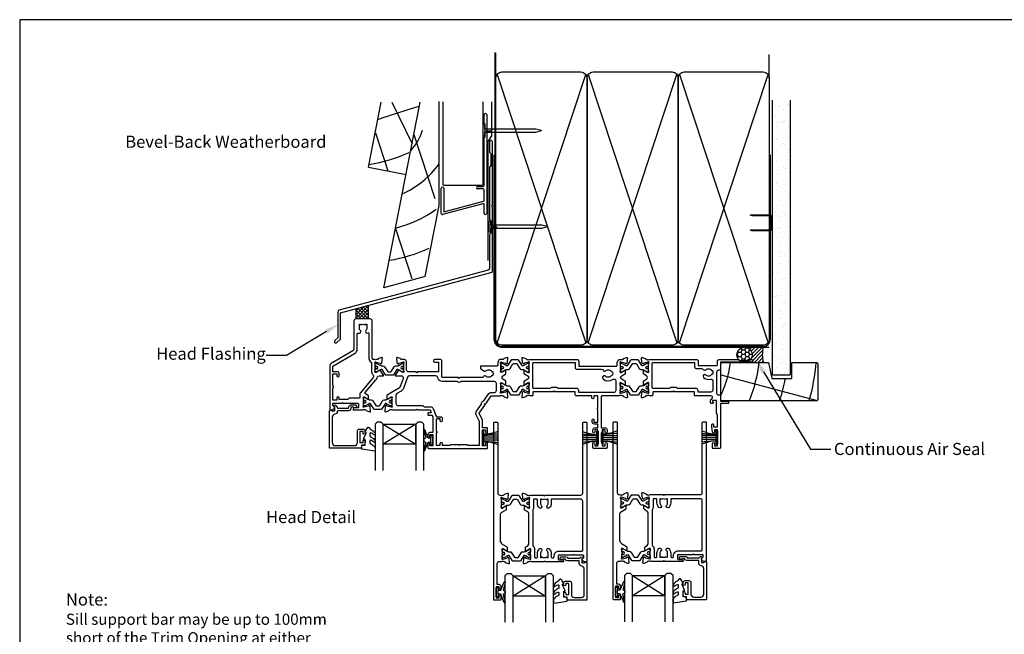
# Model space of a CAD drawing. Units: millimetres. Extents: x -719 to 5077, y -4236 to 5108.
# Drawn here: x 3245 to 3731, y -3946 to -3642 of the extents above; entities that cross this region are included whole.
import ezdxf
from ezdxf import colors
from ezdxf.entities.mleader import LeaderData, LeaderLine
from ezdxf.enums import TextEntityAlignment as Align
from ezdxf.math import Vec2, Vec3

# ---------------------------------------------------------------- set-up
doc = ezdxf.new("R2010")
doc.units = ezdxf.units.MM
doc.header["$MEASUREMENT"] = 0
for name, color, linetype in [('Dwelling', 4, 'Continuous'), ('OMEGA WINDOWS AND DOORS', 7, 'Continuous'), ('OMEGA WINDOWS AND DOORS @ 1', 7, 'Continuous')]:
    doc.layers.add(name, color=color, linetype=linetype)
doc.styles.add('Arial-Bold', font='arialbd.ttf')
doc.styles.add('arialobs', font='ARIALUNI.TTF', dxfattribs={"height": 6})

# ---------------------------------------------------------------- blocks, each defined once
blk = doc.blocks.new('50313')
for points in [[(0.4, 31.7, -0.576928), (0.66, 31.25, 0.13133), (0.5, 30.65), (0.5, 27.67, 0.127017), (0.65, 27.09, -0.767016), (0.09, 26.56), (-1.7, 27.63, 0.583183), (-2, 27.46), (-2, 25.94, 0.263278), (-1.81, 25.6), (-0.88, 25.05, -0.263278), (-0.4, 24.19), (-0.4, 9.11, -0.263278), (-0.88, 8.26), (-2.31, 7.4, 0.263278), (-2.5, 7.06), (-2.5, 5.54, 0.583183), (-2.2, 5.37), (-0.41, 6.44, -0.767016), (0.15, 5.91, 0.127017), (0, 5.33), (0, 2.35, 0.13133), (0.16, 1.75, -0.576928), (-0.1, 1.3), (-0.25, 1.3, -0.065543), (-0.33, 1.31), (-2.32, 1.84, -0.267949), (-2.46, 1.98), (-2.51, 2.15, 0.57735), (-2.84, 2.24), (-3.21, 1.88, 0.176327), (-3.29, 1.69), (-3.5, -0.67, 0.548619), (-3.1, -0.98), (-1.69, -0.47, 0.263725), (-1.49, -0.24, -0.359508), (-1.2, 0), (-1, 0, 0.123106), (-0.91, 0.02, -0.258614), (0.55, 0), (6.9, 0), (7.3, 0.4), (7.7, 0), (25.3, 0, -0.414214), (26.3, -1), (26.3, -35.6, 0.414214), (26.7, -36), (27.9, -36, 0.414214), (28.3, -35.6), (28.3, 32.6, 0.414214), (27.9, 33), (27.31, 33, 0.341047), (25.86, 31.88, 0.26642), (25.91, 31.69), (26.8, 30.8), (26.8, 30.1, -0.414214), (26.4, 29.7), (22.4, 29.7), (22, 29.3), (21.6, 29.7), (14.5, 29.7, -0.414214), (14.1, 30.1), (14.1, 31.6, -0.414214), (14.5, 32), (16.18, 32, 0.32134), (16.65, 32.34), (16.79, 32.74, 0.513616), (16.6, 33), (7.7, 33), (7.3, 32.6), (6.9, 33), (1.05, 33, -0.258614), (-0.41, 32.98, 0.123106), (-0.5, 33), (-0.7, 33, -0.359508), (-0.99, 33.24, 0.263725), (-1.19, 33.47), (-2.6, 33.98, 0.548619), (-3, 33.67), (-2.79, 31.31, 0.176327), (-2.71, 31.12), (-2.34, 30.76, 0.57735), (-2.01, 30.85), (-1.96, 31.02, -0.267949), (-1.82, 31.16), (0.17, 31.69, -0.065543), (0.25, 31.7)], [(26.3, 27.3), (26.3, 3, -0.414214), (25.3, 2), (11.1, 2, -0.414214), (10.7, 2.4), (10.7, 4, 0.192387), (9.76, 6.34, 1), (8.68, 5.31, -0.192387), (9.2, 4), (9.2, 2.1), (8.63, 2.1), (8.39, 2.44, -0.315299), (6.21, 2.44), (5.97, 2.1), (5.4, 2.1), (5.4, 4, -0.192387), (5.92, 5.31, 1), (4.84, 6.34, 0.192387), (3.9, 4), (3.9, 2.4, -0.414214), (3.5, 2), (2.4, 2, -0.414214), (2, 2.4), (2, 6.1, 0.141442), (1.66, 7.27, -0.141442), (1.6, 7.49), (1.6, 24.93, -0.217882), (1.74, 25.24, 0.217882), (2.5, 26.9), (2.5, 30.6, -0.414214), (2.9, 31), (3.5, 31, -0.414214), (3.9, 30.6), (3.9, 29, 0.192387), (4.84, 26.66, 1), (5.92, 27.69, -0.192387), (5.4, 29), (5.4, 30.9), (5.97, 30.9), (6.21, 30.56, -0.315299), (8.39, 30.56), (8.63, 30.9), (9.2, 30.9), (9.2, 29, -0.192387), (8.68, 27.69, 1), (9.76, 26.66, 0.192387), (10.7, 29), (10.7, 30.6, -0.414214), (11.1, 31), (11.7, 31, -0.414214), (12.1, 30.6), (12.1, 30.1, 0.414214), (14.5, 27.7), (25.9, 27.7, -0.414214)]]:
    blk.add_lwpolyline(points, format="xyb", close=True)
blk = doc.blocks.new('50312')
blk.add_lwpolyline([(4.2, 63.67), (4.2, 66.65, 0.13133), (4.04, 67.25, -0.576928), (4.3, 67.7), (4.45, 67.7, -0.065543), (4.53, 67.69), (6.52, 67.16, -0.267949), (6.66, 67.02), (6.71, 66.85, 0.57735), (7.04, 66.76), (7.41, 67.12, 0.176327), (7.49, 67.31), (7.7, 69.67, 0.548619), (7.3, 69.98), (5.89, 69.47, 0.263725), (5.69, 69.24, -0.359508), (5.4, 69), (5.2, 69, 0.123106), (5.11, 68.98, -0.258613), (3.65, 69), (2.6, 69, -0.414214), (1.6, 70), (1.6, 80.1), (2.5, 80.1, 0.414214), (3.5, 81.1), (3.5, 82.15, 1), (2.7, 82.15), (2.7, 81.3), (1.2, 81.3), (1.2, 86.8), (2.7, 86.8), (2.7, 85.95, 1), (3.5, 85.95), (3.5, 87.6, 0.414214), (3.1, 88), (0.4, 88, 0.414214), (0, 87.6), (0, 0.4, 0.414214), (0.4, 0), (1.6, 0, 0.414214), (2, 0.4), (2, 35, -0.414214), (3, 36), (3.15, 36, -0.258613), (4.61, 36.02, 0.123106), (4.7, 36), (4.9, 36, -0.359508), (5.19, 35.76, 0.263725), (5.39, 35.53), (6.8, 35.02, 0.548619), (7.2, 35.33), (6.99, 37.69, 0.176327), (6.91, 37.88), (6.54, 38.24, 0.57735), (6.21, 38.15), (6.16, 37.98, -0.267949), (6.02, 37.84), (4.03, 37.31, -0.065543), (3.95, 37.3), (3.8, 37.3, -0.576928), (3.54, 37.75, 0.13133), (3.7, 38.35), (3.7, 41.33, 0.127017), (3.55, 41.91, -0.767016), (4.11, 42.44), (5.9, 41.37, 0.583183), (6.2, 41.54), (6.2, 43.06, 0.263278), (6.01, 43.4), (3.68, 44.8, -0.263278), (3.2, 45.65), (3.2, 58.48, -0.263278), (4.17, 60.2), (6.51, 61.6, 0.263278), (6.7, 61.94), (6.7, 63.46, 0.583183), (6.4, 63.63), (4.61, 62.56, -0.767016), (4.05, 63.09, 0.127017)], format="xyb", close=True)
blk = doc.blocks.new('217100')
blk.add_lwpolyline([(2.46, -11.43, -0.131653), (2.3, -10.83), (2.3, -10.79, -0.258618), (2.39, -10.62), (5.01, -8.98, 0.258618), (5.2, -8.64), (5.2, -5.36, 0.258618), (5.01, -5.02), (2.39, -3.38, -0.258618), (2.3, -3.21), (2.3, -3.17, -0.131653), (2.46, -2.57), (3.47, -0.81, 0.131653), (3.5, -0.71), (3.5, -0.4, 0.414214), (3.1, 0), (2.5, 0), (2.5, -0.1), (2.12, -0.1, 0.414214), (1.92, -0.3), (1.92, -0.41, 0.109552), (1.94, -0.5, -1.569923), (0.86, -0.5, 0.109553), (0.87, -0.41), (0.87, -0.3, 0.414214), (0.67, -0.1), (0.3, -0.1), (0.3, 0), (-0.3, 0, 0.414214), (-0.7, -0.4), (-0.7, -0.71, 0.131653), (-0.67, -0.81), (0.34, -2.57, -0.131653), (0.5, -3.17), (0.5, -3.77, 0.258618), (0.97, -4.61), (3.21, -6.01, -0.258618), (3.4, -6.35), (3.4, -7.65, -0.258618), (3.21, -7.99), (0.97, -9.39, 0.258618), (0.5, -10.23), (0.5, -10.83, -0.131652), (0.34, -11.43), (-0.67, -13.19, 0.131652), (-0.7, -13.29), (-0.7, -13.6, 0.414214), (-0.3, -14), (0.3, -14), (0.3, -13.9), (0.67, -13.9, 0.414214), (0.87, -13.7), (0.87, -13.59, 0.109553), (0.86, -13.5, -1.569923), (1.94, -13.5, 0.109552), (1.92, -13.59), (1.92, -13.7, 0.414214), (2.12, -13.9), (2.5, -13.9), (2.5, -14), (3.1, -14, 0.414214), (3.5, -13.6), (3.5, -13.29, 0.131653), (3.47, -13.19), (2.46, -11.43)], format="xyb")
for centre in [(1.4, -0.75), (1.4, -13.25)]:
    blk.add_circle(centre, 0.6)
blk = doc.blocks.new('J411029')
for name, p in [('50312', (0, 0)), ('50313', (17.7, 36))]:
    blk.add_blockref(name, p)
at = {"rotation": 90}
blk.add_blockref('217100', (4.2, 63.51), dxfattribs=at)
at = {"xscale": -1, "rotation": 90}
blk.add_blockref('217100', (3.7, 41.49), dxfattribs=at)
blk = doc.blocks.new('50317')
blk.add_lwpolyline([(9.6, 18.95, -0.414215), (9.8, 18.75), (9.8, 17.45), (11.06, 17.45, -0.364027), (11.26, 17.28), (11.5, 15.93), (11.5, 15.1, -0.493199), (11.25, 14.91), (10.87, 15.01, -0.339392), (10.5, 15.49), (10.5, 16.15), (9, 16.15), (9, 10.65), (10.5, 10.65), (10.5, 11.39, -0.994452), (11.5, 11.41), (11.5, 10.5, -0.414214), (10.5, 9.5), (8.7, 9.5, -0.414214), (7.7, 10.5), (7.7, 16.15, 0.414214), (6.2, 17.65), (2.8, 17.65, 0.414214), (1.3, 16.15), (1.3, 3.64, 0.38311), (2.64, 2.15, -0.38311), (3.8, 0.86), (3.8, -0.3, 0.414214), (4, -0.5), (9.69, -0.5, -0.32134), (10.63, -1.18), (10.69, -1.35), (11.76, -1.35, -0.414163), (12.01, -1.1), (12.01, -1.1), (12.2, -1.1), (12.57, -1.1), (12.75, -1.1), (12.75, -1.1, -0.41392), (13.3, -1.65), (13.3, -1.9, -0.414214), (12.75, -2.45), (10.41, -2.45, -0.312963), (9.47, -1.8), (3.6, -1.8, 0.198912), (3.46, -1.86), (2.96, -2.36, -1), (2.25, -1.65), (2.5, -1.4), (2.5, -1.32), (2.5, -1.32), (2.5, -1.05), (2.5, -1.05), (2.5, 0.3, 0.414214), (2.3, 0.5), (1.34, 0.5, 0.305615), (0.97, 0.25, -0.305615), (0.6, 0), (0.4, 0, -0.414214), (0, 0.4), (0, 18.75, -0.414214), (0.2, 18.95)], format="xyb", close=True)
blk = doc.blocks.new('24DG')
for p, q in [((0, 1), (0, 23.88)), ((4, 23.88), (4, 1)), ((1, 0), (0, 1)), ((3, 0), (1, 0)), ((4, 1), (3, 0))]:
    blk.add_line(p, q)
for points in [[(24, 23.88), (24, 1), (23, 0), (21, 0), (20, 1), (20, 23.88)], [(4, 1), (20, 1), (20, 11), (4, 11), (4, 1), (20, 11), (20, 1), (4, 11)]]:
    blk.add_lwpolyline(points)
blk = doc.blocks.new('Dynex 40450')
blk.add_lwpolyline([(-0.73, -3.26), (0.5, -5.88), (0.5, -6.36), (0.24, -6.36), (0.2, -6.37), (0.16, -6.38), (0.12, -6.4), (0.08, -6.42), (0.06, -6.45), (0.03, -6.48), (0.01, -6.52), (0, -6.56), (0, -6.6), (0, -6.64), (0.01, -6.68), (0.03, -6.72), (1.13, -8.61), (1.17, -8.68), (1.23, -8.74), (1.29, -8.79), (1.37, -8.83), (1.44, -8.85), (1.52, -8.86), (1.69, -8.84), (1.86, -8.79), (2.01, -8.71), (2.15, -8.6), (2.26, -8.48), (2.36, -8.33), (2.42, -8.17), (2.45, -8.1), (2.5, -8.03), (2.55, -7.97), (2.62, -7.91), (2.69, -7.87), (3.22, -7.59), (3.72, -7.25), (4.17, -6.85), (4.58, -6.41), (4.93, -5.92), (4.96, -5.86), (4.99, -5.79), (5, -5.72), (5, -5.65), (4.99, -5.58), (4.97, -5.51), (4.93, -5.45), (4.89, -5.39), (4.75, -5.22), (4.72, -5.2), (4.68, -5.17), (4.65, -5.15), (4.61, -5.14), (4.57, -5.14), (4.53, -5.14), (4.49, -5.15), (4.45, -5.16), (4.41, -5.18), (4.38, -5.21), (4.01, -5.52), (3.6, -5.77), (3.16, -5.96), (2.69, -6.08), (2.65, -6.08), (2.61, -6.08), (2.56, -6.07), (2.52, -6.05), (2.49, -6.02), (2.46, -5.99), (2.43, -5.96), (2.41, -5.92), (2.4, -5.87), (2.4, -5.83), (2.4, -4.65), (2.41, -4.57), (2.43, -4.49), (2.46, -4.42), (2.5, -4.35), (2.56, -4.29), (2.62, -4.24), (2.69, -4.2), (3.19, -3.94), (3.66, -3.62), (4.1, -3.27), (4.5, -2.87), (4.86, -2.44), (4.93, -2.34), (4.97, -2.23), (4.99, -2.11), (5, -1.99), (4.98, -1.87), (4.95, -1.76), (4.89, -1.66), (4.83, -1.57), (4.8, -1.52), (4.76, -1.49), (4.72, -1.46), (4.67, -1.44), (4.62, -1.43), (4.56, -1.43), (4.51, -1.44), (4.46, -1.45), (4.08, -1.78), (3.65, -2.06), (3.2, -2.29), (2.72, -2.46), (2.68, -2.47), (2.64, -2.47), (2.59, -2.46), (2.55, -2.45), (2.52, -2.43), (2.48, -2.4), (2.45, -2.37), (2.43, -2.34), (2.41, -2.3), (2.4, -2.26), (2.4, -2.22), (2.4, -1.17), (2.41, -1.09), (2.43, -1), (2.47, -0.92), (2.52, -0.85), (2.58, -0.79), (2.65, -0.74), (2.73, -0.7), (3.18, -0.5), (3.61, -0.25), (4, 0.05), (4.36, 0.39), (4.67, 0.77), (4.94, 1.19), (4.97, 1.27), (4.99, 1.35), (5, 1.43), (5, 2.73), (5, 2.77), (4.99, 2.81), (4.97, 2.85), (4.94, 2.89), (4.91, 2.92), (4.88, 2.94), (4.84, 2.96), (4.8, 2.97), (4.75, 2.98), (4.71, 2.97), (-1.49, 2), (-1.53, 1.99), (-1.57, 1.97), (-1.6, 1.95), (-1.63, 1.92), (-1.66, 1.89), (-1.68, 1.85), (-1.69, 1.81), (-1.7, 1.77), (-1.7, 1.73), (-1.55, 0), (0, 0), (0, -2.9), (-0.5, -2.9), (-0.54, -2.9), (-0.58, -2.91), (-0.62, -2.93), (-0.66, -2.95), (-0.69, -2.98), (-0.71, -3.02), (-0.73, -3.05), (-0.74, -3.09), (-0.75, -3.13), (-0.75, -3.18), (-0.74, -3.22)], close=True)
blk = doc.blocks.new('Dynex 9100BLK400')
blk.add_line((1, 1), (1, -1))
blk.add_lwpolyline([(1, -1), (2.29, -1), (4.02, -5.11, 0.929342), (4.49, -4.95), (3.5, -1.08), (4.5, -0.5), (4.5, 0.5), (3.47, 1.09), (4.46, 4.94, 0.929342), (3.99, 5.1), (2.27, 1), (1, 1), (1, 2.25), (0, 2.25), (0, -2.25), (1, -2.25)], format="xyb", close=True)
blk = doc.blocks.new('glazing panel')
for name, p in [('24DG', (-39.46, 6)), ('Dynex 9100BLK400', (-43.81, 15.05))]:
    blk.add_blockref(name, p)
at = {"xscale": -1}
for name, p in [('Dynex 40450', (-10.46, 17.45)), ('50317', (1.04, 0))]:
    blk.add_blockref(name, p, dxfattribs=at)
blk = doc.blocks.new('50360')
blk.add_lwpolyline([(-13.7, 10.5, -0.414214), (-14.7, 9.5), (-16.5, 9.5, -0.414214), (-17.5, 10.5), (-17.5, 11.41, -0.994452), (-16.5, 11.39), (-16.5, 10.65), (-15, 10.65), (-15, 16.15), (-16.5, 16.15), (-16.5, 15.49, -0.339392), (-16.87, 15.01), (-17.25, 14.91, -0.493199), (-17.5, 15.1), (-17.5, 15.93), (-17.26, 17.28, -0.364027), (-17.06, 17.45), (-15.8, 17.45), (-15.8, 18.75, -0.414215), (-15.6, 18.95), (-0.2, 18.95, -0.414214), (0, 18.75), (0, 0.4, -0.414214), (-0.4, 0), (-0.6, 0, -0.305615), (-0.97, 0.25, 0.305615), (-1.34, 0.5), (-2.3, 0.5, 0.414214), (-2.5, 0.3), (-2.5, -1.05), (-2.5, -1.05), (-2.5, -1.32), (-2.5, -1.32), (-2.5, -1.4), (-2.44, -1.46), (-2.25, -1.65, -1), (-2.96, -2.36), (-3.51, -1.81, -0.164987), (-3.79, -1.23, 0.376247), (-4.29, -0.8), (-9.1, -0.8, 0.32134), (-9.28, -0.94), (-9.57, -1.77, -0.32134), (-10.52, -2.45), (-12.75, -2.45, -0.414214), (-13.3, -1.9), (-13.3, -1.65, -0.41392), (-12.75, -1.1), (-12.75, -1.1), (-12.57, -1.1), (-12.2, -1.1), (-12.01, -1.1), (-12.01, -1.1, -0.414163), (-11.76, -1.35), (-10.69, -1.35), (-10.3, -0.18, -0.32134), (-9.35, 0.5), (-4, 0.5, 0.414214), (-3.8, 0.7), (-3.8, 0.86, -0.38311), (-2.64, 2.15, 0.38311), (-1.3, 3.64), (-1.3, 16.15, 0.414214), (-2.8, 17.65), (-12.2, 17.65, 0.414214), (-13.7, 16.15)], format="xyb", close=True)
blk = doc.blocks.new('glazing frame')
for name, p in [('24DG', (21.46, 6)), ('Dynex 40450', (16.46, 17.45))]:
    blk.add_blockref(name, p)
at = {"xscale": -1}
blk.add_blockref('Dynex 9100BLK400', (49.96, 14.95), dxfattribs=at)
at = {"layer": 'OMEGA WINDOWS AND DOORS', "xscale": -1}
blk.add_blockref('50360', (-1.04, 0), dxfattribs=at)
blk = doc.blocks.new('50329')
blk.add_lwpolyline([(0, 5.54, 0.583183), (0.3, 5.37), (2.09, 6.44, -0.767016), (2.65, 5.91, 0.127017), (2.5, 5.33), (2.5, 2.35, 0.13133), (2.66, 1.75, -0.576928), (2.4, 1.3), (2.25, 1.3, -0.065543), (2.17, 1.31), (0.18, 1.84, -0.267949), (0.04, 1.98), (-0.01, 2.15, 0.57735), (-0.34, 2.24), (-0.71, 1.88, 0.176327), (-0.79, 1.69), (-1, -0.67, 0.548619), (-0.6, -0.98), (0.81, -0.47, 0.263725), (1.01, -0.24, -0.359508), (1.3, 0), (1.55, 0, -0.267261), (3.05, 0), (26, 0, 0.414214), (27, 1), (27, 3.3), (45.6, 3.3, -0.414214), (46, 2.9), (46, 1.6, 0.414214), (47.6, 0), (48.7, 0, -0.359508), (48.99, -0.24, 0.263725), (49.19, -0.47), (50.6, -0.98, 0.548619), (51, -0.67), (50.79, 1.69, 0.176327), (50.71, 1.88), (50.34, 2.24, 0.57735), (50.01, 2.15), (49.96, 1.98, -0.267949), (49.82, 1.84), (47.83, 1.31, -0.065543), (47.75, 1.3), (47.6, 1.3, -0.576928), (47.34, 1.75, 0.13133), (47.5, 2.35), (47.5, 5.33, 0.127017), (47.35, 5.91, -0.767016), (47.91, 6.44), (49.7, 5.37, 0.583183), (50, 5.54), (50, 7.06, 0.263278), (49.81, 7.4), (47.72, 8.66, -0.565773), (47.72, 9.34), (49.81, 10.6, 0.263278), (50, 10.94), (50, 12.46, 0.583183), (49.7, 12.63), (47.91, 11.56, -0.767016), (47.35, 12.09, 0.127017), (47.5, 12.67), (47.5, 15.65, 0.13133), (47.34, 16.25, -0.576928), (47.6, 16.7), (47.75, 16.7, -0.065543), (47.83, 16.69), (49.82, 16.16, -0.267949), (49.96, 16.02), (50.01, 15.85, 0.57735), (50.34, 15.76), (50.71, 16.12, 0.176327), (50.79, 16.31), (51, 18.67, 0.548619), (50.6, 18.98), (49.19, 18.47, 0.263725), (48.99, 18.24, -0.359508), (48.7, 18), (48.45, 18, -0.267263), (46.95, 18), (38.5, 18, -0.414214), (38.1, 18.4), (38.1, 33.8), (40, 33.8, 0.414214), (41, 34.8), (41, 35.96, 0.943788), (40, 35.9), (40, 34.8), (38.5, 34.8), (38.5, 36, 0.414214), (38.1, 36.4), (38.1, 41.1, 0.414214), (38.5, 41.5), (38.5, 42.7), (40, 42.7), (40, 41.6, 1), (41, 41.6), (41, 43.6, 0.414214), (40.6, 44), (34.4, 44, 0.414214), (34, 43.6), (34, 41.6, 1), (35, 41.6), (35, 42.7), (36.5, 42.7), (36.5, 34.8), (35, 34.8), (35, 35.9, 1), (34, 35.9), (34, 34.8, 0.414214), (35, 33.8), (36.5, 33.8), (36.5, 32), (34.7, 32, 0.414214), (33.7, 31), (33.7, 29.9, 1), (34.5, 29.9), (34.5, 31), (36.5, 31), (36.5, 24.9, 1), (36.5, 24.1), (36.5, 18.4, -0.414214), (36.1, 18), (34.5, 18), (34.5, 19, 1), (33.5, 19), (33.5, 18), (25.6, 18, 0.414213), (25.2, 17.6), (25.2, 16.2, -0.414214), (25, 16), (15.2, 16), (14.8, 15.6), (14.4, 16), (4.6, 16, -0.414214), (4.4, 16.2), (4.4, 17.6, 0.414214), (4, 18), (3.05, 18, -0.267261), (1.55, 18), (1.3, 18, -0.359508), (1.01, 18.24, 0.263725), (0.81, 18.47), (-0.6, 18.98, 0.548619), (-1, 18.67), (-0.79, 16.31, 0.176327), (-0.71, 16.12), (-0.34, 15.76, 0.57735), (-0.01, 15.85), (0.04, 16.02, -0.267949), (0.18, 16.16), (2.17, 16.69, -0.065543), (2.25, 16.7), (2.4, 16.7, -0.576928), (2.66, 16.25, 0.13133), (2.5, 15.65), (2.5, 12.67, 0.127017), (2.65, 12.09, -0.767016), (2.09, 11.56), (0.3, 12.63, 0.583183), (0, 12.46), (0, 10.94, 0.263278), (0.19, 10.6), (2.28, 9.34, -0.565773), (2.28, 8.66), (0.19, 7.4, 0.263278), (0, 7.06)], format="xyb", close=True)
blk.add_lwpolyline([(39.19, 5.52, -0.540231), (40.17, 5.71, 0.452282), (42.95, 5.85, -0.224917), (43.26, 6, 0.316522), (43.63, 6.27, 0.166691), (43.63, 7.73, 0.316522), (43.26, 8, -0.224917), (42.95, 8.15, 0.435763), (40.25, 8.36, -1), (39.03, 9.68, -0.362416), (43.7, 9.91, 0.618961), (45.3, 10.71), (45.3, 15.4, 0.414214), (44.3, 16.4), (27, 16.4), (27, 15.4, -0.414214), (26, 14.4), (16.8, 14.4), (16.3, 13.9), (13.3, 13.9), (12.8, 14.4), (4.7, 14.4, 0.414214), (4.3, 14), (4.3, 2, 0.414214), (4.7, 1.6), (25.2, 1.6), (25.2, 3.9, -0.414214), (26.2, 4.9), (38.26, 4.9, 0.304266), (39.19, 5.52)], format="xyb")
blk = doc.blocks.new('50301')
for points in [[(11.7, 45), (16.15, 45, 0.258613), (17.61, 44.98, -0.123106), (17.7, 45), (17.9, 45, 0.359508), (18.19, 45.24, -0.263725), (18.39, 45.47), (19.8, 45.98, -0.548619), (20.2, 45.67), (19.99, 43.31, -0.176327), (19.91, 43.12), (19.54, 42.76, -0.57735), (19.21, 42.85), (19.16, 43.02, 0.267949), (19.02, 43.16), (17.03, 43.69, 0.065543), (16.95, 43.7), (16.8, 43.7, 0.576928), (16.54, 43.25, -0.13133), (16.7, 42.65), (16.7, 39.67, -0.127017), (16.55, 39.09, 0.767016), (17.11, 38.56), (18.9, 39.63, -0.583183), (19.2, 39.46), (19.2, 38.17, -0.263278), (19.01, 37.83), (17.67, 37.03, 0.461006), (17.57, 36.43), (22.85, 30.14, -0.124797), (23.45, 28.9, 0.356351), (24.43, 28.1), (26.47, 28.1, -0.606815), (26.63, 27.79), (24.97, 25.42, -0.39391), (24.71, 25.36), (22.91, 26.44, 0.767016), (22.35, 25.91, -0.127017), (22.5, 25.33), (22.5, 22.35, -0.13133), (22.34, 21.75, 0.576928), (22.6, 21.3), (22.75, 21.3, 0.065543), (22.83, 21.31), (24.82, 21.84, 0.267949), (24.96, 21.98), (25.01, 22.15, -0.57735), (25.34, 22.24), (25.7, 21.88, -0.176327), (25.79, 21.69), (26, 19.33, -0.548619), (25.6, 19.02), (24.19, 19.53, -0.263725), (23.99, 19.76, 0.359508), (23.7, 20), (23.45, 20, 0.267261), (21.95, 20), (21.4, 20, 0.414214), (21, 19.6), (21, 1, -0.414234), (20, 0), (13, 0, -0.414193), (12, 1), (12, 14.87, 0.267949), (11.5, 15.73), (0.65, 22, -0.267949), (0, 23.12), (0, 44.6, -0.414214), (0.4, 45), (0.99, 45, -0.341047), (2.44, 43.88, -0.26642), (2.39, 43.69), (1.5, 42.8), (1.5, 42.1, 0.414214), (1.9, 41.7), (5.9, 41.7), (6.3, 41.3), (6.7, 41.7), (13.8, 41.7, 0.414214), (14.2, 42.1), (14.2, 43.6, 0.414214), (13.8, 44), (11.9, 44, -0.32134), (11.71, 44.14), (11.51, 44.74, -0.513615)], [(1.6, 23.29), (12.3, 17.12, -0.267949), (13.6, 14.87), (13.6, 7.39, 0.577377), (14.2, 7.04, -0.87081), (15.17, 5.79, 0.19526), (14.65, 4.5), (14.65, 2.65), (15.2, 2.65), (15.44, 2.98, 0.315299), (17.56, 2.98), (17.8, 2.65), (18.35, 2.65), (18.35, 4.5, 0.197279), (17.82, 5.8, -0.908752), (18.77, 6.95, 0.603313), (19.4, 7.28), (19.4, 19.6, -0.280711), (20.48, 21.38, 0.280711), (20.7, 21.73), (20.7, 26.1, -0.213861), (21.37, 27.59, 0.405478), (21.47, 28.98), (15.13, 36.53, -0.176327), (14.9, 37.18), (14.9, 38.8, 0.414214), (14.5, 39.2), (9.6, 39.2), (8.9, 39.9), (4.6, 39.9), (4.6, 39.1, -1), (3.6, 39.1), (3.6, 40.1), (1.6, 40.1), (1.6, 34, -1), (1.6, 33.2), (1.6, 27.1), (3.6, 27.1), (3.6, 28.1, -1), (4.6, 28.1), (4.6, 26.9, -0.414214), (3.8, 26.1), (1.6, 26.1)]]:
    blk.add_lwpolyline(points, format="xyb", close=True)
blk = doc.blocks.new('50303')
for points in [[(0, 12.49), (0, 10.95, 0.261413), (0.19, 10.61), (1.43, 9.85, -0.561174), (1.43, 8.15), (0.19, 7.39, 0.261413), (0, 7.05), (0, 5.51, 0.576769), (0.3, 5.35), (2.02, 6.39, -0.84397), (2.64, 5.91, 0.123183), (2.5, 5.35), (2.5, 2.35, 0.13133), (2.66, 1.75, -0.576928), (2.4, 1.3), (2.25, 1.3, -0.065543), (2.17, 1.31), (0.18, 1.84, -0.267949), (0.04, 1.98), (-0.01, 2.15, 0.57735), (-0.34, 2.24), (-0.71, 1.88, 0.176327), (-0.79, 1.69), (-1, -0.67, 0.548619), (-0.6, -0.98), (0.81, -0.47, 0.263725), (1.01, -0.24, -0.359508), (1.3, 0), (1.5, 0, 0.123106), (1.59, 0.02, -0.258613), (3.05, 0), (26, 0, 0.414214), (27, 1), (27, 3), (36.1, 3, -0.414214), (36.5, 2.6), (36.5, 1, 0.414214), (37.5, 0), (46.9, 0), (47.5, 0.6), (51, 0.6), (51.6, 0), (53.3, 0, 1), (53.3, 1.4), (38, 1.4), (38, 5, 0.414214), (37.6, 5.4), (37.05, 5.4, -0.414214), (36.05, 6.4), (36.05, 16.6, -0.414214), (37.05, 17.6), (37.6, 17.6, 0.414214), (38, 18), (38, 20.4, -0.414214), (38.2, 20.6), (41.8, 20.6, 0.414214), (42, 20.8), (42, 21.6, 0.414214), (41.8, 21.8), (38.2, 21.8, -0.414214), (38, 22), (38, 43.6, 0.414214), (37.6, 44), (34.4, 44, 0.414214), (34, 43.6), (34, 41.6, 1), (35, 41.6), (35, 42.7), (36.5, 42.7), (36.5, 34.8), (35, 34.8), (35, 35.9, 0.943788), (34, 35.96), (33.71, 33.39, 0.028919), (33.7, 33.3), (33.7, 32.2, 1), (34.5, 32.2), (34.5, 33.3), (36.5, 33.3), (36.5, 27.2, 0.414214), (36.1, 26.8), (36.1, 20.3), (34.3, 20.3, -0.414214), (34.1, 20.5), (34.1, 21, 1), (34.1, 21.8), (33.5, 21.8, 0.414214), (33.1, 21.4), (33.1, 20.5, 0.259572), (33.67, 19.48, -0.754957), (33.25, 18), (25.3, 18, 0.414213), (25.1, 17.8), (25.1, 16.2, -0.414214), (24.9, 16), (15.2, 16), (14.8, 15.6), (14.4, 16), (4.7, 16, -0.414214), (4.5, 16.2), (4.5, 17.6, 0.414214), (4.1, 18), (3.05, 18, -0.267258), (1.55, 18), (1.3, 18, -0.359513), (1.01, 18.24, 0.263729), (0.81, 18.47), (-0.6, 18.98, 0.548619), (-1, 18.67), (-0.79, 16.31, 0.176327), (-0.71, 16.12), (-0.34, 15.76, 0.57735), (-0.01, 15.85), (0.04, 16.02, -0.267949), (0.18, 16.16), (2.17, 16.69, -0.065543), (2.25, 16.7), (2.4, 16.7, -0.576928), (2.66, 16.25, 0.13133), (2.5, 15.65), (2.5, 12.65, 0.123183), (2.64, 12.09, -0.84397), (2.02, 11.61), (0.3, 12.65, 0.576769)], [(33.76, 5.45, 0.316522), (34.13, 5.72, 0.166691), (34.13, 7.18, 0.316522), (33.76, 7.45, -0.224917), (33.45, 7.6, 0.443743), (30.71, 7.78, -1), (29.6, 8.92, -0.270322), (32.97, 9.76, 0.500288), (34.25, 10.72), (34.25, 15.2, 0.414214), (33.25, 16.2), (26.9, 16.2), (26.9, 15.4, -0.414214), (25.9, 14.4), (16.8, 14.4), (16.3, 13.9), (13.3, 13.9), (12.8, 14.4), (4.7, 14.4, 0.414214), (4.3, 14), (4.3, 2, 0.414214), (4.7, 1.6), (25.2, 1.6), (25.2, 3.6, -0.414214), (26.2, 4.6), (28.69, 4.6, 0.241531), (29.5, 5.02, -0.45841), (30.71, 5.12, 0.443743), (33.45, 5.3, -0.224917)]]:
    blk.add_lwpolyline(points, format="xyb", close=True)
blk = doc.blocks.new('50302')
for points in [[(8.07, 9.44), (6.47, 13.84, 0.171831), (6.3, 14.04), (0.19, 17.72, -0.263278), (0, 18.06), (0, 19.46, -0.583183), (0.3, 19.63), (2.09, 18.56, 0.767016), (2.65, 19.09, -0.127017), (2.5, 19.67), (2.5, 22.65, -0.13133), (2.66, 23.25, 0.576928), (2.4, 23.7), (2.25, 23.7, 0.065543), (2.17, 23.69), (0.18, 23.16, 0.267949), (0.04, 23.02), (-0.01, 22.85, -0.57735), (-0.34, 22.76), (-0.71, 23.12, -0.176327), (-0.79, 23.31), (-1, 25.67, -0.548619), (-0.6, 25.98), (0.81, 25.47, -0.263725), (1.01, 25.24, 0.359508), (1.3, 25), (1.55, 25, 0.267273), (3.05, 25), (14.4, 25), (14.8, 24.6), (15.2, 25), (21.4, 25), (21.94, 26.4), (20.5, 26.4, -0.414214), (20.3, 26.6), (20.3, 27.4, -0.414214), (20.5, 27.6), (22.4, 27.6), (22.8, 28.63), (22.8, 36.2), (21.3, 36.2, -0.414214), (20.3, 37.2), (20.3, 37.95, -1), (21.3, 37.95), (21.3, 37.2), (22.8, 37.2), (22.8, 42.7), (21.3, 42.7), (21.3, 41.95, -1), (20.3, 41.95), (20.3, 43.6, -0.414214), (20.7, 44), (49.4, 44, -0.414214), (49.8, 43.6), (49.8, 41.6, -1), (48.8, 41.6), (48.8, 42.7), (47.3, 42.7), (47.3, 34.8), (48.8, 34.8), (48.8, 35.9, -1), (49.8, 35.9), (49.8, 34.3, -0.414214), (49.3, 33.8), (47.3, 33.8), (47.3, 30.32, -0.116126), (47.2, 29.88), (45.62, 26.71, 0.274955), (45.63, 26.51), (48.4, 22.56), (48.3, 22), (48.86, 21.9), (51.53, 18.09, 0.244698), (51.69, 18), (55.75, 18, 0.267258), (57.25, 18), (57.5, 18, 0.359508), (57.79, 18.24, -0.263725), (57.99, 18.47), (59.4, 18.98, -0.548619), (59.8, 18.67), (59.59, 16.31, -0.176327), (59.51, 16.12), (59.14, 15.76, -0.57735), (58.81, 15.85), (58.76, 16.02, 0.267949), (58.62, 16.16), (56.63, 16.69, 0.065543), (56.55, 16.7), (56.4, 16.7, 0.576928), (56.14, 16.25, -0.13133), (56.3, 15.65), (56.3, 12.65, -0.123183), (56.16, 12.09, 0.84397), (56.78, 11.61), (58.5, 12.65, -0.585524), (58.8, 12.48), (58.8, 10.95, -0.261413), (58.61, 10.61), (57.37, 9.85, 0.561174), (57.37, 8.15), (58.61, 7.39, -0.261413), (58.8, 7.05), (58.8, 5.52, -0.585524), (58.5, 5.35), (56.78, 6.39, 0.84397), (56.16, 5.91, -0.123183), (56.3, 5.35), (56.3, 2.35, -0.13133), (56.14, 1.75, 0.576928), (56.4, 1.3), (56.55, 1.3, 0.065543), (56.63, 1.31), (58.62, 1.84, 0.267949), (58.76, 1.98), (58.81, 2.15, -0.57735), (59.14, 2.24), (59.51, 1.88, -0.176327), (59.59, 1.69), (59.8, -0.67, -0.548619), (59.4, -0.98), (57.99, -0.47, -0.263725), (57.79, -0.24, 0.359508), (57.5, 0), (56.4, 0, -0.414214), (54.8, 1.6), (54.8, 2.9, 0.414214), (54.4, 3.3), (46.62, 3.3, -0.414214), (46.22, 3.7), (46.22, 4.41, -0.267949), (46.42, 4.76), (48.24, 5.81, -0.34347), (48.97, 5.71, 0.452282), (51.75, 5.85, -0.224917), (52.06, 6, 0.316522), (52.43, 6.27, 0.166691), (52.43, 7.73, 0.316522), (52.06, 8, -0.224917), (51.75, 8.15, 0.443743), (49.01, 8.33, -0.575693), (47.68, 8.7, 0.34199), (47.29, 9), (36, 9), (35.6, 9.4), (35.2, 9), (27.6, 9, 0.414214), (27.2, 8.6), (27.2, 1, -0.414214), (26.2, 0), (23.8, 0, -1), (23.8, 1.4), (25.6, 1.4), (25.6, 6.2), (15.2, 6.2), (14.8, 6.6), (14.4, 6.2), (10.8, 6.2, 0.414214), (9.8, 5.2), (9.8, 1.6, -0.414214), (8.2, 0), (7.1, 0, 0.359508), (6.81, -0.24, -0.263725), (6.61, -0.47), (5.2, -0.98, -0.548619), (4.8, -0.67), (5.01, 1.69, -0.176327), (5.09, 1.88), (5.46, 2.24, -0.57735), (5.79, 2.15), (5.84, 1.98, 0.267949), (5.98, 1.84), (7.97, 1.31, 0.065543), (8.05, 1.3), (8.2, 1.3, 0.576928), (8.46, 1.75, -0.13133), (8.3, 2.35), (8.3, 5.33, -0.127017), (8.45, 5.91, 0.767016), (7.89, 6.44), (6.09, 5.36, -0.39391), (5.83, 5.42), (4.17, 7.79, -0.606815), (4.33, 8.1), (7.13, 8.1, 0.520567)], [(24.4, 35.5, 1), (24.4, 36.3), (24.4, 42.4), (26.4, 42.4), (26.4, 41.5, 1), (27.4, 41.5), (27.4, 42.4), (31.2, 42.4), (31.6, 42), (35.2, 42), (35.6, 42.4), (36, 42), (39.6, 42), (40, 42.4), (45.7, 42.4), (45.7, 30.51, -0.116126), (45.68, 30.42), (44.19, 27.42, 0.274955), (44.32, 25.59), (46.71, 22.18, 0.377964), (47.92, 20.44), (50.46, 16.83, 0.244698), (51.28, 16.4), (53.1, 16.4, -0.414214), (54.1, 15.4), (54.1, 12, -0.414214), (53.1, 11), (36.66, 11, 0.377964), (34.54, 11), (27.4, 11, 0.377964), (25.22, 9.07, -0.377964), (24.23, 8.2), (11.14, 8.2, -0.315299), (10.2, 8.86), (8.21, 14.32, 0.171831), (7.11, 15.66), (4.99, 16.94, -0.263278), (4.5, 17.79), (4.5, 21.8, -0.414214), (5.5, 22.8), (17.8, 22.8), (18.4, 23.4), (21.54, 23.4, 0.309879), (22.84, 24.3), (24.33, 28.14, -0.309879), (24.7, 28.4), (26.6, 28.4, 0.414214), (27.4, 29.2), (27.4, 30.4, 1), (26.4, 30.4), (26.4, 29.4), (24.8, 29.4, -0.414214), (24.4, 29.8)]]:
    blk.add_lwpolyline(points, format="xyb", close=True)
blk = doc.blocks.new('J411003')
for name, p in [('50302', (28.2, 20)), ('50329', (96, 20)), ('50303', (155, 20)), ('50301', (0, 0))]:
    blk.add_blockref(name, p)
at = {"rotation": 90}
for p in [(16.7, 39.51), (84.5, 32.52), (143.5, 32.53), (22.5, 22.69)]:
    blk.add_blockref('217100', p, dxfattribs=at)
at = {"xscale": -1, "rotation": 90}
for p in [(84.5, 25.5), (143.5, 25.47)]:
    blk.add_blockref('217100', p, dxfattribs=at)
blk = doc.blocks.new('PB69750')
for p, q in [((-1, 0.6), (-1, 7.5)), ((0, 0.6), (0, 7.5)), ((1, 0.6), (1, 7.5))]:
    blk.add_line(p, q)
blk.add_lwpolyline([(-3.15, 0, -0.414214), (-3.45, 0.3, -0.414214), (-3.15, 0.6), (3.15, 0.6, -0.414214), (3.45, 0.3, -0.414214), (3.15, 0)], format="xyb", close=True)
for centre, radius, start, end in [((-19.69, 0.29), 17.95, 0.9939, 23.6912), ((-44.12, 0.82), 42.37, 359.7045, 9.0723), ((67.02, -1.2), 65.54, 172.3701, 178.4241), ((19.68, 0.31), 17.93, 156.3798, 179.0865)]:
    blk.add_arc(centre, radius, start, end)
blk = doc.blocks.new('A$C33466500')
for p, q in [((0, 0.72), (0, -0.73)), ((1, -0.73), (1, 0)), ((1.65, -0.73), (1.65, 0)), ((2.3, -0.73), (2.3, 0)), ((2.95, -0.73), (2.95, 0))]:
    blk.add_line(p, q)
blk.add_lwpolyline([(0, 0.72), (0, 2.2, 1), (-0.9, 2.2), (-0.9, -2.2, 1), (0, -2.2), (0, -0.73), (25.29, -0.73), (28, 0), (25.29, 0.72)], format="xyb", close=True)
blk = doc.blocks.new('bevel back weaterboard head')
for p, q in [((-28.08, 54.15), (-21.81, 86.21)), ((-20.44, -5.48), (-2.43, 86.21)), ((-16.52, 86.21), (-6.47, 65.63)), ((-24.6, 71.1), (-18.42, 52.25)), ((-5.57, 70.18), (4.79, 38.59)), ((-28.08, 54.15), (-9.44, 50.49)), ((0, 0), (6.92, 35.19)), ((-14.69, 23.77), (-6.6, -0.9)), ((0, 0), (-20.44, -5.48))]:
    blk.add_line(p, q)
for centre, radius, start, end in [((160.26, -460.81), 568.83, 106.6628, 108.8493), ((-29.14, 81.55), 29.33, 318.5622, 341.6725), ((-39.05, 128.88), 74.33, 278.7948, 294.7394), ((-29.14, 81.55), 44.33, 293.7094, 324.419), ((-29.14, 81.55), 59.33, 284.1407, 305.555), ((-29.14, 81.55), 74.33, 278.7948, 294.7394)]:
    blk.add_arc(centre, radius, start, end)
blk = doc.blocks.new('B1')
for p, q in [((-1895.7, -548.43), (-1895.7, -544.03)), ((-1894.5, -544.03), (-1894.5, -592.83)), ((-1895.3, -548.83), (-1895.7, -548.43)), ((-1895.3, -555.03), (-1895.3, -548.83)), ((-1895.7, -555.43), (-1895.3, -555.03)), ((-1895.7, -579.02), (-1895.7, -555.43)), ((-1916.9, -583.43), (-1916.9, -580.43)), ((-1916.9, -592.93), (-1916.9, -583.43)), ((-1915.7, -580.43), (-1915.7, -583.43)), ((-1915.7, -583.43), (-1915.7, -592.02)), ((-1898.9, -579.52), (-1896.2, -579.52)), ((-1896.2, -580.72), (-1898.9, -580.72)), ((-1895.7, -586.28), (-1895.7, -581.22)), ((-1896.33, -588.07), (-1916.27, -593.42)), ((-1915.7, -592.02), (-1896.07, -586.76)), ((-1895.7, -592.83), (-1895.7, -588.56))]:
    blk.add_line(p, q)
for centre, radius, start, end in [((-1895.1, -544.03), 0.6, 0, 180), ((-1916.3, -580.43), 0.6, 359.9818, 179.9818), ((-1898.9, -580.12), 0.6, 90, 270), ((-1896.2, -579.02), 0.5, 270, 0), ((-1896.2, -581.22), 0.5, 0, 90), ((-1896.2, -588.56), 0.5, 0, 105), ((-1896.2, -586.28), 0.5, 285, 0), ((-1916.4, -592.93), 0.5, 180, 285), ((-1895.1, -592.83), 0.6, 180, 0)]:
    blk.add_arc(centre, radius, start, end)
blk = doc.blocks.new('cavity Block')
for p, q in [((-23.81, 18.91), (-23.81, -21.92)), ((-3.82, -21.87), (-3.82, 18.91)), ((-23.81, -21.92), (-23.31, -22.42)), ((-4.32, -22.42), (-23.31, -22.42)), ((-4.32, -22.42), (-3.82, -21.92))]:
    blk.add_line(p, q)
at = {"ltscale": 3}
blk.add_lwpolyline([(-1.35, -59.62), (-1.35, -0.82), (0.35, 2.12), (0.35, 18.91)], dxfattribs=at)
for name, p in [('B1', (1892.35, 556.58)), ('A$C33466500', (-3.11, 4.64))]:
    blk.add_blockref(name, p)
blk = doc.blocks.new('head int Clad')
at = {"linetype": 'Continuous'}
h = blk.add_hatch(dxfattribs=at)
h.set_pattern_fill('AR-SAND', color=8, scale=3, style=0)
h.set_pattern_definition([(37.5, (-361.4326, 47.675), (-0.18898, 5.78047), [0, -4.56, 0, -5.1, 0, -4.875]), (7.5, (-361.4326, 47.675), (5.30933, 8.46644), [0, -2.46, 0, -4.11, 0, -1.575]), (327.5, (-365.1226, 47.675), (9.342426, 0.01698), [0, -1.5, 0, -5.4, 0, -7.05]), (317.5, (-365.123, 47.675), (9.01838, 2.63303), [0, -0.75, 0, -3.54, 0, -4.05])])
h.paths.add_polyline_path([(8.82, 135.7), (0, 135.7), (0, 0), (8.82, 0)])
for p, q in [((0, 135.7), (0, 0)), ((8.82, 135.7), (8.82, 0)), ((0, 0), (8.82, 0))]:
    blk.add_line(p, q)
blk = doc.blocks.new('135 x 45')
at = {"color": 4}
for p, q in [((1.2, 44.4), (133.8, 0.6)), ((133.8, 44.4), (1.2, 0.6))]:
    blk.add_line(p, q, dxfattribs=at)
blk.add_lwpolyline([(132, 45, -0.414214), (135, 42), (135, 3, -0.414214), (132, 0), (3, 0, -0.414214), (0, 3), (0, 42, -0.414214), (3, 45)], format="xyb", close=True)
blk = doc.blocks.new('liner 48')
blk.add_line((0, 6.17), (47.62, 18.88))
blk.add_lwpolyline([(48, 18.5), (47.5, 19), (0, 19), (0, 0), (23.64, 0), (25.2, 8), (35.2, 8), (35.2, 0), (47.5, 0), (48, 0.5)], close=True)
for radius, start, end in [(58, 7.8361, 24.612), (72, 6.3054, 21.9451), (86, 10.6693, 18.2329), (100, 4.5355, 15.6093)]:
    blk.add_arc((-52.73, -7.91), radius, start, end)

msp = doc.modelspace()

# ---------------------------------------------------------------- hatches: boundary and pattern name
at = {"layer": 'OMEGA WINDOWS AND DOORS'}
h = msp.add_hatch(dxfattribs=at)
h.set_pattern_fill('ANSI37', color=256, scale=10, style=0)
h.set_pattern_definition([(45, (957.2489, -1194.0715), (-0.88388348, 0.88388348), []), (135, (957.2489, -1194.0715), (-0.88388348, -0.88388348), [])])
h.paths.add_polyline_path([(3416.79, -3783.02), (3410.73, -3784.73), (3410.73, -3789.74), (3416.78, -3789.74)])
at = {"layer": 'OMEGA WINDOWS AND DOORS', "ltscale": 3}
h = msp.add_hatch(dxfattribs=at)
h.set_pattern_fill('HONEY', color=256, scale=10, style=0)
h.set_pattern_definition([(360, (3599.609, -3810.485), (1.875, 1.08253), [1.25, -2.5]), (120, (3599.609, -3810.485), (-1.875, 1.08253), [1.25, -2.5]), (60, (3599.609, -3810.485), (1e-15, 2.16506), [-2.5, 1.25])])
edge = h.paths.add_edge_path()
edge.add_arc((3602.61, -3807.49), 3.75, -90, 270)
at = {"layer": 'OMEGA WINDOWS AND DOORS', "ltscale": 0.2}
h = msp.add_hatch(dxfattribs=at)
h.set_pattern_fill('ANSI31', color=256, scale=10)
h.set_pattern_definition([(45, (3602.609, -3803.735), (-0.88388, 0.88388), [])])
h.paths.add_polyline_path([(3611.86, -3811.24, -0.133333), (3611.86, -3803.74), (3602.61, -3803.74, -1), (3602.61, -3811.24)])

# ---------------------------------------------------------------- linework, layer by layer
msp.add_lwpolyline([(3244.62, -4235.89), (4085.62, -4235.89), (4085.62, -3641.89), (3244.62, -3641.89)], close=True)
at = {"layer": 'Dwelling', "ltscale": 8}
for p, q in [((3479.33, -3658.18), (3479.33, -3799.92)), ((3479.79, -3670.74), (3479.79, -3658.33)), ((3614.79, -3670.74), (3614.79, -3659.06)), ((3451.8, -3733.67), (3451.8, -3682.32)), ((3479.79, -3715.37), (3479.79, -3682.39)), ((3615.29, -3708.68), (3615.29, -3799.92)), ((3611.79, -3803.42), (3482.83, -3803.42))]:
    msp.add_line(p, q, dxfattribs=at)
msp.add_lwpolyline([(3478.79, -3708.74), (3478.79, -3799.74, 0.414214), (3482.79, -3803.74), (3614.68, -3803.74)], format="xyb", dxfattribs=at)
msp.add_lwpolyline([(3615.55, -3745.21), (3615.55, -3739.36, 0.414214), (3615.05, -3738.86), (3606.29, -3738.86), (3605.52, -3738.61, -0.414214), (3605.77, -3738.36), (3615.05, -3738.36, -0.414214), (3616.05, -3739.36), (3616.05, -3745.21, -0.414214), (3615.05, -3746.21), (3606.44, -3746.21, -0.07869), (3606.14, -3746.16), (3605.52, -3745.96, -0.414214), (3605.77, -3745.71), (3615.05, -3745.71, 0.414214)], format="xyb", close=True, dxfattribs=at)
for centre, start, end in [((3482.83, -3799.92), 180, 270), ((3611.79, -3799.92), 270, 0)]:
    msp.add_arc(centre, 3.5, start, end, dxfattribs=at)
at = {"layer": 'OMEGA WINDOWS AND DOORS'}
for p, q in [((3416.9, -3789.53), (3416.9, -3782.99)), ((3410.72, -3789.74), (3410.72, -3784.64))]:
    msp.add_line(p, q, dxfattribs=at)
at = {"layer": 'OMEGA WINDOWS AND DOORS', "ltscale": 0.2}
for p, q in [((3602.61, -3803.74), (3611.86, -3803.74)), ((3602.61, -3811.24), (3611.86, -3811.24))]:
    msp.add_line(p, q, dxfattribs=at)
at = {"layer": 'OMEGA WINDOWS AND DOORS'}
msp.add_lwpolyline([(3478.07, -3734.58, 0.198912), (3478.01, -3734.44), (3477.67, -3734.1), (3478.01, -3733.75, 0.198912), (3478.07, -3733.61), (3478.07, -3702.29, 0.414214), (3477.37, -3701.59, 0.414214), (3476.67, -3702.29), (3476.67, -3707.31, 0.198912), (3476.73, -3707.45), (3477.27, -3707.99), (3477.27, -3713.99), (3476.73, -3714.54, 0.198912), (3476.67, -3714.68), (3476.67, -3740.71, 0.198912), (3476.73, -3740.85), (3477.27, -3741.39), (3477.27, -3747.39), (3476.73, -3747.93, 0.198912), (3476.67, -3748.07), (3476.67, -3764.76, -0.339454), (3475.93, -3765.72), (3402.41, -3785.42, 0.339454), (3401.67, -3786.39), (3401.67, -3799.08), (3400.25, -3800.5, 0.414214), (3400.25, -3801.49, 0.414214), (3401.24, -3801.49), (3403.01, -3799.72, 0.198912), (3403.07, -3799.58), (3403.07, -3786.7), (3477.92, -3766.64, 0.339454), (3478.07, -3766.45)], format="xyb", close=True, dxfattribs=at)
at = {"layer": 'OMEGA WINDOWS AND DOORS', "ltscale": 0.2}
msp.add_circle((3602.61, -3807.49), 3.75, dxfattribs=at)
msp.add_arc((3625.67, -3807.49), 14.31, 164.8107, 195.1893, dxfattribs=at)

# ---------------------------------------------------------------- block references
at = {"layer": 'Dwelling', "ltscale": 8, "rotation": 90}
for p in [(3524.79, -3802.74), (3569.79, -3802.74), (3614.79, -3802.74)]:
    msp.add_blockref('135 x 45', p, dxfattribs=at)
at = {"layer": 'Dwelling', "ltscale": 8}
for name, p in [('bevel back weaterboard head', (3444.89, -3768.86)), ('cavity Block', (3477.39, -3701.34)), ('head int Clad', (3616.29, -3817.41)), ('A$C33466500', (3477.24, -3744.14))]:
    msp.add_blockref(name, p, dxfattribs=at)
at = {"layer": 'OMEGA WINDOWS AND DOORS', "xscale": -1}
for name, p, rotation in [('J411003', (3397.72, -3789.74), 180), ('glazing frame', (3398.72, -3834.73), 180), ('J411029', (3478.72, -3840.79), 180), ('J411029', (3537.72, -3840.59), 180), ('PB69750', (3473.22, -3848.58), 270), ('PB69750', (3532.22, -3848.38), 270), ('glazing panel', (3523.73, -3909.79), 180), ('glazing panel', (3582.73, -3909.59), 180)]:
    msp.add_blockref(name, p, dxfattribs=dict(at, rotation=rotation))
at = {"layer": 'OMEGA WINDOWS AND DOORS', "ltscale": 0.2, "xscale": -1, "rotation": 180}
msp.add_blockref('liner 48', (3590.82, -3811.24), dxfattribs=at)
at = {"layer": 'OMEGA WINDOWS AND DOORS', "rotation": 90.00000000000003}
for p in [(3530.23, -3848.58), (3589.23, -3848.38)]:
    msp.add_blockref('PB69750', p, dxfattribs=at)

# ---------------------------------------------------------------- texts
at = {"layer": 'OMEGA WINDOWS AND DOORS', "ltscale": 10, "style": 'Arial-Bold'}
msp.add_text('Head Detail', height=6, dxfattribs=at).set_placement((3388.51, -3888.43), align=Align.MIDDLE)
at = {"layer": 'OMEGA WINDOWS AND DOORS', "insert": (3396.11, -3699.21), "char_height": 6, "attachment_point": 3, "style": 'arialobs'}
msp.add_mtext('Bevel-Back Weatherboard', dxfattribs=at)
at = {"layer": 'OMEGA WINDOWS AND DOORS @ 1', "insert": (3267.45, -3925.41), "char_height": 6, "attachment_point": 1, "style": 'arialobs'}
msp.add_mtext_dynamic_manual_height_columns('Note:\\P{\\H0.91667x;Sill support bar may be up to 100mm short of the Trim Opening at either end.\\PIt is recommended that the bar installed to the Full Width of the Opening to ensure it picks up the window or door frame support blocks.\\PHowever in some cases the use of non-proprietary corner soakers may require shortening of the bar.}', width=134.4343, gutter_width=30, heights=[0], dxfattribs=at)

# ---------------------------------------------------------------- leaders
at = {"layer": 'OMEGA WINDOWS AND DOORS', "ltscale": 0.2}
ml = msp.add_multileader_mtext('Standard', dxfattribs=at)
ml.set_content('Head Flashing', color=256, style='arialobs')
ml.set_leader_properties(color=2)
ml.build(insert=Vec2(0, 0))
ml.multileader.update_dxf_attribs({"dogleg_length": 10, "arrow_head_size": 7})
ctx = ml.context
ctx.base_point, ctx.char_height, ctx.arrow_head_size, ctx.landing_gap_size, ctx.plane_origin = Vec3(3310.52, -3807.81), 6, 7, 1.5, Vec3(3267.72, -3937.65)
notes = []
notes.append((ctx, [(0, (1, 1, 0), (3376.36, -3807.81), (-1, 0), 10, [(0, [(3402.19, -3792.32)], 0, [])])]))
ctx.mtext.insert, ctx.mtext.width, ctx.mtext.flow_direction = Vec3(3312.02, -3803.93), 56.9955, 5
ml = msp.add_multileader_mtext('Standard', dxfattribs=at)
ml.set_content('Continuous Air Seal', color=256, style='arialobs')
ml.set_leader_properties(color=2)
ml.build(insert=Vec2(0, 0))
ml.multileader.update_dxf_attribs({"dogleg_length": 10, "arrow_head_size": 7})
ctx = ml.context
ctx.base_point, ctx.char_height, ctx.arrow_head_size, ctx.landing_gap_size, ctx.plane_origin = Vec3(3645.24, -3854.06), 6, 7, 1.5, Vec3(3759.6, -3903.69)
notes.append((ctx, [(1, (1, 1, 0), (3635.24, -3854.06), (1, 0), 10, [(0, [(3608.29, -3810.01)], 0, [])])]))
ctx.mtext.insert, ctx.mtext.flow_direction = Vec3(3646.74, -3851.01), 5
for ctx, leaders in notes:
    for number, flags, end, landing, length, lines in leaders:
        leader = LeaderData()
        leader.index, (leader.has_last_leader_line, leader.has_dogleg_vector, leader.attachment_direction) = number, flags
        leader.last_leader_point, leader.dogleg_vector, leader.dogleg_length = Vec3(end), Vec3(landing), length
        for number, points, colour, breaks in lines:
            line = LeaderLine()
            line.index, line.vertices, line.color, line.breaks = number, Vec3.list(points), colors.encode_raw_color(colour), breaks
            leader.lines.append(line)
        ctx.leaders.append(leader)

doc.saveas('drawing.dxf')
